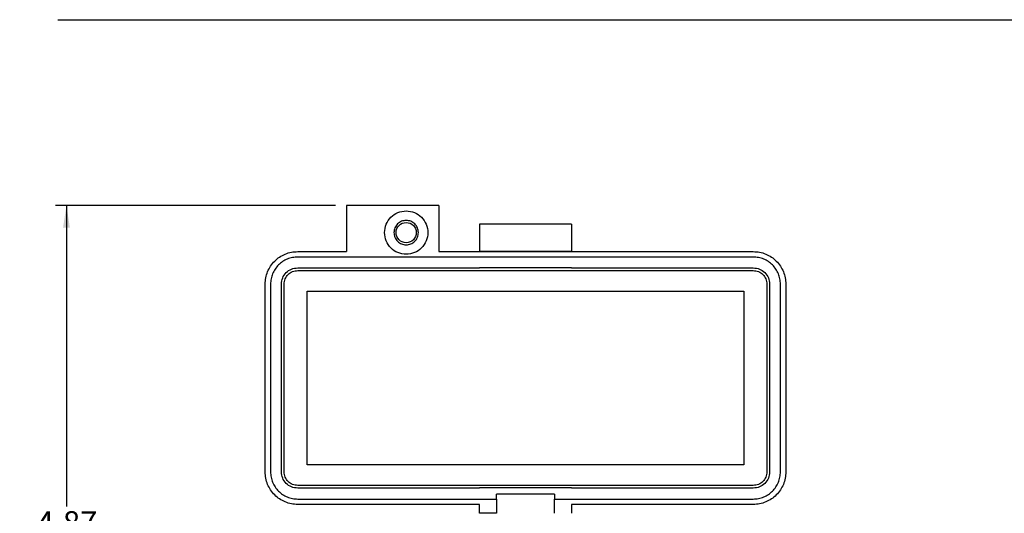
# Model space of a CAD drawing. Units: inches. Extents: x 0.4 to 8.2, y 0.3 to 10.7.
# Drawn here: x 0.4 to 3.9, y 8.5 to 10.3 of the extents above; entities that cross this region are included whole.
import ezdxf

# ---------------------------------------------------------------- set-up
doc = ezdxf.new("R2010")
doc.units = ezdxf.units.IN
doc.header["$MEASUREMENT"] = 0
doc.layers.add('BORDER', color=7, linetype='Continuous')
doc.styles.add('SLDTEXTSTYLE0', font='ARIAL.TTF', dxfattribs={"width": 0.948})
doc.dimstyles.new('SLDDIMSTYLE0', dxfattribs={"dimtxt": 0.080892, "dimasz": 0.080892, "dimexe": 0, "dimexo": 0.0625, "dimgap": 0.020223, "dimtad": 0, "dimtih": 1, "dimtoh": 1, "dimlfac": 2, "dimrnd": 1e-09, "dimzin": 12, "dimdsep": 46, "dimtxsty": 'SLDTEXTSTYLE0', "dimsah": 1, "dimcen": 0.09, "dimadec": 0, "dimazin": 3, "dimtfac": 1, "dimtofl": 0, "dimtmove": 0, "dimatfit": 3, "dimfxl": 0, "dimfrac": 2, "dimtolj": 1, "dimtzin": 12, "dimarcsym": 0})

# ---------------------------------------------------------------- blocks, each defined once
blk = doc.blocks.new('_D')
at = {"layer": 'BORDER'}
for p, q in [((1.5178, 9.6595), (0.5014, 9.6595)), ((0.5408, 9.6595), (0.5408, 8.5672)), ((0.5408, 7.2265), (0.5408, 8.3188)), ((1.4293, 7.2265), (0.5014, 7.2265))]:
    blk.add_line(p, q, dxfattribs=at)
for points in [[(0.5408, 9.6595), (0.5284, 9.5786), (0.5533, 9.5786)], [(0.5408, 7.2265), (0.5533, 7.3074), (0.5284, 7.3074)]]:
    blk.add_solid(points, dxfattribs=at)
at = {"layer": 'BORDER', "char_height": 0.08333, "attachment_point": 1, "style": 'SLDTEXTSTYLE0'}
for s, insert in [('4.87', (0.4328, 8.5504)), ('[123.7]', (0.3711, 8.4262))]:
    blk.add_mtext(s, dxfattribs=dict(at, insert=insert))

msp = doc.modelspace()

# ---------------------------------------------------------------- linework, layer by layer
at = {"color": 7, "linetype": 'Continuous', "lineweight": 25}
for p, q in [((1.8919, 9.6595), (1.5572, 9.6595)), ((1.5572, 9.6595), (1.5572, 9.4922)), ((1.8919, 9.6595), (1.8919, 9.4922)), ((2.3741, 9.592), (2.0395, 9.592)), ((2.0395, 9.592), (2.0395, 9.4935)), ((2.3741, 9.592), (2.3741, 9.4935)), ((1.3801, 9.4922), (1.5572, 9.4922)), ((3.0336, 9.4725), (1.3801, 9.4725)), ((1.8919, 9.4922), (3.0336, 9.4922)), ((2.0395, 9.4935), (2.0395, 9.4922)), ((2.0395, 9.4935), (2.3741, 9.4935)), ((2.3741, 9.4922), (2.3741, 9.4935)), ((2.0395, 9.4345), (2.0395, 9.4332)), ((2.0395, 9.4345), (2.3741, 9.4345)), ((2.3741, 9.4345), (2.3741, 9.4332)), ((1.3801, 9.4332), (2.0395, 9.4332)), ((1.3801, 9.4233), (3.0336, 9.4233)), ((2.3741, 9.4332), (3.0336, 9.4332)), ((1.2619, 8.693), (1.2619, 9.3741)), ((1.2816, 9.3741), (1.2816, 8.693)), ((1.321, 8.693), (1.321, 9.3741)), ((1.3308, 8.693), (1.3308, 9.3741)), ((3.0828, 9.3741), (3.0828, 8.693)), ((3.0926, 9.3741), (3.0926, 8.693)), ((3.132, 8.693), (3.132, 9.3741)), ((3.1517, 9.3741), (3.1517, 8.693)), ((1.4145, 8.7186), (1.4145, 9.3485)), ((1.4145, 9.3485), (2.9991, 9.3485)), ((2.9991, 9.3485), (2.9991, 8.7186)), ((2.9991, 8.7186), (1.4145, 8.7186)), ((3.0336, 8.6438), (1.3801, 8.6438)), ((2.0395, 8.6339), (1.3801, 8.6339)), ((2.3741, 8.6353), (2.0395, 8.6353)), ((2.0395, 8.6353), (2.0395, 8.6339)), ((2.3741, 8.6353), (2.3741, 8.6339)), ((3.0336, 8.6339), (2.3741, 8.6339)), ((1.3801, 8.5946), (2.102, 8.5946)), ((2.3116, 8.6116), (2.102, 8.6116)), ((2.102, 8.5946), (2.102, 8.6116)), ((2.102, 8.5946), (2.102, 8.5427)), ((2.3116, 8.6116), (2.3116, 8.5946)), ((2.3116, 8.5427), (2.3116, 8.5946)), ((2.3116, 8.5946), (3.0336, 8.5946)), ((2.0395, 8.5749), (1.3801, 8.5749)), ((2.0395, 8.5427), (2.0395, 8.5749)), ((2.102, 8.5427), (2.0395, 8.5427)), ((3.0336, 8.5749), (2.3741, 8.5749)), ((2.3741, 8.5749), (2.3741, 8.5427))]:
    msp.add_line(p, q, dxfattribs=at)
msp.add_circle((1.7738, 9.5611), 0.0368, dxfattribs=at)
for points in [[(1.695, 9.5611), (1.6962, 9.5714), (1.6986, 9.5921), (1.7168, 9.6181), (1.7428, 9.6363), (1.7634, 9.6387), (1.7738, 9.6398)], [(1.7738, 9.6398), (1.7841, 9.6387), (1.8047, 9.6363), (1.8309, 9.6181), (1.8484, 9.5921), (1.8545, 9.5611), (1.8484, 9.5302), (1.8309, 9.5041), (1.8047, 9.4859), (1.7841, 9.4836), (1.7738, 9.4824)], [(1.7738, 9.6054), (1.768, 9.6047), (1.7564, 9.6034), (1.7416, 9.5932), (1.7318, 9.5785), (1.7283, 9.5611), (1.7318, 9.5437), (1.7416, 9.5291), (1.7564, 9.5188), (1.768, 9.5175), (1.7738, 9.5168)], [(1.818, 9.5611), (1.8174, 9.5669), (1.816, 9.5785), (1.8058, 9.5932), (1.7912, 9.6034), (1.7796, 9.6047), (1.7738, 9.6054)], [(1.7738, 9.4824), (1.7634, 9.4836), (1.7428, 9.4859), (1.7168, 9.5041), (1.6986, 9.5302), (1.6962, 9.5508), (1.695, 9.5611)], [(1.7738, 9.5168), (1.7796, 9.5175), (1.7912, 9.5188), (1.8058, 9.5291), (1.816, 9.5437), (1.8174, 9.5553), (1.818, 9.5611)], [(1.2619, 9.3741), (1.2624, 9.3818), (1.2633, 9.3973), (1.2703, 9.4196), (1.2812, 9.4401), (1.296, 9.4582), (1.314, 9.473), (1.3346, 9.4839), (1.3569, 9.4909), (1.3723, 9.4918), (1.3801, 9.4922)], [(1.3801, 9.4725), (1.3736, 9.4722), (1.3607, 9.4714), (1.3421, 9.4656), (1.325, 9.4565), (1.31, 9.4441), (1.2977, 9.4291), (1.2886, 9.412), (1.2827, 9.3934), (1.282, 9.3805), (1.2816, 9.3741)], [(3.0336, 9.4922), (3.0413, 9.4918), (3.0568, 9.4909), (3.0791, 9.4839), (3.0996, 9.473), (3.1176, 9.4582), (3.1324, 9.4401), (3.1434, 9.4196), (3.1504, 9.3973), (3.1513, 9.3818), (3.1517, 9.3741)], [(3.132, 9.3741), (3.1317, 9.3805), (3.1309, 9.3934), (3.1251, 9.412), (3.116, 9.4291), (3.1036, 9.4441), (3.0886, 9.4565), (3.0715, 9.4656), (3.0529, 9.4714), (3.04, 9.4722), (3.0336, 9.4725)], [(1.321, 9.3741), (1.3219, 9.3818), (1.3237, 9.3973), (1.3373, 9.4168), (1.3568, 9.4305), (1.3723, 9.4323), (1.3801, 9.4332)], [(1.3308, 9.3741), (1.3316, 9.3805), (1.3331, 9.3934), (1.3444, 9.4097), (1.3607, 9.4211), (1.3736, 9.4226), (1.3801, 9.4233)], [(3.0336, 9.4332), (3.0413, 9.4323), (3.0568, 9.4305), (3.0763, 9.4168), (3.09, 9.3973), (3.0918, 9.3818), (3.0926, 9.3741)], [(3.0336, 9.4233), (3.04, 9.4226), (3.0529, 9.4211), (3.0692, 9.4097), (3.0806, 9.3934), (3.0821, 9.3805), (3.0828, 9.3741)], [(1.3801, 8.5749), (1.3723, 8.5753), (1.3569, 8.5762), (1.3346, 8.5832), (1.314, 8.5941), (1.296, 8.6089), (1.2812, 8.627), (1.2703, 8.6475), (1.2633, 8.6698), (1.2624, 8.6853), (1.2619, 8.693)], [(1.2816, 8.693), (1.282, 8.6866), (1.2827, 8.6737), (1.2886, 8.6551), (1.2977, 8.638), (1.31, 8.623), (1.325, 8.6106), (1.3421, 8.6015), (1.3607, 8.5957), (1.3736, 8.5949), (1.3801, 8.5946)], [(1.3801, 8.6339), (1.3723, 8.6348), (1.3568, 8.6366), (1.3373, 8.6503), (1.3237, 8.6698), (1.3219, 8.6853), (1.321, 8.693)], [(1.3801, 8.6438), (1.3736, 8.6445), (1.3607, 8.646), (1.3444, 8.6574), (1.3331, 8.6737), (1.3316, 8.6866), (1.3308, 8.693)], [(3.1517, 8.693), (3.1513, 8.6853), (3.1504, 8.6698), (3.1434, 8.6475), (3.1324, 8.627), (3.1176, 8.6089), (3.0996, 8.5941), (3.0791, 8.5832), (3.0568, 8.5762), (3.0413, 8.5753), (3.0336, 8.5749)], [(3.0336, 8.5946), (3.04, 8.5949), (3.0529, 8.5957), (3.0715, 8.6015), (3.0886, 8.6106), (3.1036, 8.623), (3.116, 8.638), (3.1251, 8.6551), (3.1309, 8.6737), (3.1317, 8.6866), (3.132, 8.693)], [(3.0926, 8.693), (3.0918, 8.6853), (3.09, 8.6698), (3.0763, 8.6503), (3.0568, 8.6366), (3.0413, 8.6348), (3.0336, 8.6339)], [(3.0828, 8.693), (3.0821, 8.6866), (3.0806, 8.6737), (3.0692, 8.6574), (3.0529, 8.646), (3.04, 8.6445), (3.0336, 8.6438)]]:
    msp.add_open_spline(points, degree=3, dxfattribs=at)
at = {"layer": 'BORDER'}
msp.add_line((0.5099, 10.3335), (7.976, 10.3335), dxfattribs=at)

# ---------------------------------------------------------------- dimensions: what is measured, and where the dimension line sits
dim = msp.add_linear_dim(base=(0.5408, 7.2265), p1=(1.5572, 9.6595), p2=(1.4686, 7.2265), angle=90, text='4.87\\P[123.7]', dimstyle='SLDDIMSTYLE0', dxfattribs=at)
dim.commit()
dim.dimension.update_dxf_attribs({"geometry": '_D', "text_midpoint": (0.5408, 8.443), "dimtype": 160})

doc.saveas('drawing.dxf')
